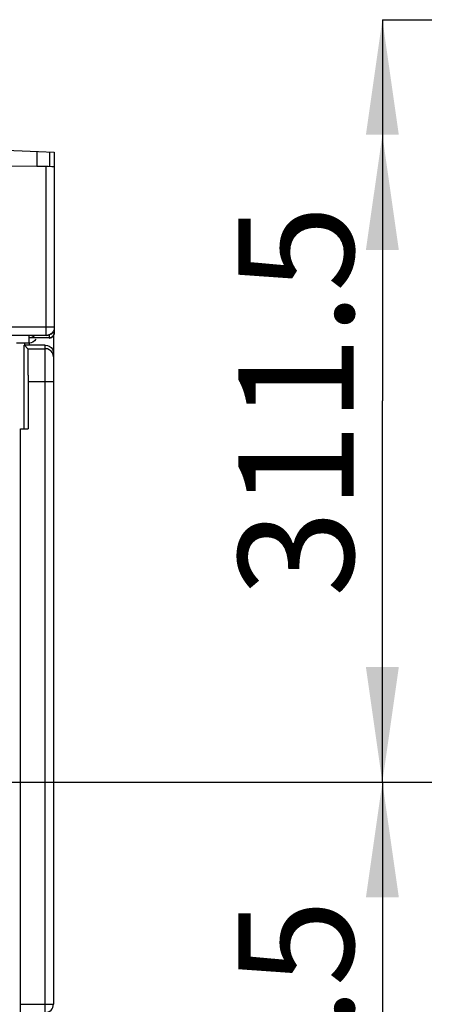
# Model space of a CAD drawing. Units: millimetres. Extents: x 0 to 420, y 0 to 297.
# Drawn here: x 261 to 274, y 201 to 231 of the extents above; entities that cross this region are included whole.
import ezdxf

# ---------------------------------------------------------------- set-up
doc = ezdxf.new("R2010")
doc.units = ezdxf.units.MM
doc.header["$LTSCALE"] = 23.1
doc.layers.get('0').update_dxf_attribs({"linetype": 'CONTINUOUS'})
for name, color, linetype in [('MATSCHNITT', 7, 'CONTINUOUS'), ('RADIEN', 7, 'CONTINUOUS'), ('REF_MASSE', 7, 'CONTINUOUS')]:
    doc.layers.add(name, color=color, linetype=linetype)
doc.styles.get("Standard").update_dxf_attribs({"font": 'txt', "width": 0.7})
doc.dimstyles.new('DIMSTYLE_1', dxfattribs={"dimtxt": 3.5, "dimasz": 3.5, "dimexe": 1.5, "dimexo": 0.2, "dimgap": 0.875, "dimtad": 1, "dimdec": 3, "dimlfac": 2, "dimdsep": 46, "dimtxsty": 'STANDARD', "dimblk": '_FILLED', "dimblk1": '_FILLED', "dimblk2": '_FILLED', "dimcen": 0.09, "dimclrt": 5, "dimadec": 0, "dimazin": 0, "dimtp": 0.3, "dimtm": 0.3, "dimtfac": 1, "dimtdec": 3, "dimtofl": 0, "dimtmove": 0, "dimatfit": 3, "dimldrblk": '_FILLED', "dimfxl": 1, "dimtolj": 1, "dimarcsym": 0})

# ---------------------------------------------------------------- blocks, each defined once
blk = doc.blocks.new('_FILLED')
at = {"color": 0, "linetype": 'BYBLOCK'}
blk.add_solid([(0, 0), (-1, 0.1429), (-1, -0.1429)], dxfattribs=at)
blk = doc.blocks.new('*D4')
at = {"layer": 'REF_MASSE', "color": 2, "linetype": 'CONTINUOUS'}
for p, q in [((252.615, 207.589), (273.79, 207.589)), ((272.29, 207.589), (272.29, 199.389)), ((272.29, 191.189), (272.29, 199.389)), ((261.165, 191.189), (273.79, 191.189))]:
    blk.add_line(p, q, dxfattribs=at)
at = {"layer": 'REF_MASSE', "color": 2, "linetype": 'CONTINUOUS', "xscale": 3.5, "yscale": 3.5, "zscale": 3.5}
for p, rotation in [((272.29, 207.589), 90), ((272.29, 191.189), 270)]:
    blk.add_blockref('_FILLED', p, dxfattribs=dict(at, rotation=rotation))
at = {"layer": 'REF_MASSE', "color": 5, "linetype": 'CONTINUOUS', "insert": (267.915, 199.389), "char_height": 3.5, "width": 14.625, "attachment_point": 2, "rotation": 90, "line_spacing_factor": 0.9}
blk.add_mtext('32.5', dxfattribs=at)
blk = doc.blocks.new('DOUBLE_FILLED')
at = {"color": 0, "linetype": 'BYBLOCK'}
for points in [[(-1, 0), (-2, 0.1429), (-2, -0.1429)], [(0, 0), (-1, 0.1429), (-1, -0.1429)]]:
    blk.add_solid(points, dxfattribs=at)
blk = doc.blocks.new('*D5')
at = {"layer": 'REF_MASSE', "color": 2, "linetype": 'CONTINUOUS'}
for p, q in [((272.29, 230.777), (273.79, 230.777)), ((272.29, 230.777), (272.29, 219.183)), ((272.29, 207.589), (272.29, 219.183)), ((252.615, 207.589), (273.79, 207.589))]:
    blk.add_line(p, q, dxfattribs=at)
at = {"layer": 'REF_MASSE', "color": 2, "linetype": 'CONTINUOUS', "xscale": 3.5, "yscale": 3.5, "zscale": 3.5}
for name, p, rotation in [('DOUBLE_FILLED', (272.29, 230.777), 90), ('_FILLED', (272.29, 207.589), 270)]:
    blk.add_blockref(name, p, dxfattribs=dict(at, rotation=rotation))
at = {"layer": 'REF_MASSE', "color": 5, "linetype": 'CONTINUOUS', "insert": (267.915, 219.183), "char_height": 3.5, "width": 16.5, "attachment_point": 2, "rotation": 90, "line_spacing_factor": 0.9}
blk.add_mtext('311.5', dxfattribs=at)

msp = doc.modelspace()

# ---------------------------------------------------------------- linework, layer by layer
at = {"color": 2, "linetype": 'CONTINUOUS'}
for p, q in [((257.02695, 226.94718), (261.83901, 226.77377)), ((261.83901, 226.77377), (262.31544, 226.74875))]:
    msp.add_line(p, q, dxfattribs=at)
at = {"color": 7, "linetype": 'CONTINUOUS'}
for p, q in [((261.79044, 226.77552), (261.79044, 226.32342)), ((261.28997, 218.33925), (261.5257, 218.33925))]:
    msp.add_line(p, q, dxfattribs=at)
at = {"layer": 'MATSCHNITT', "color": 7, "linetype": 'CONTINUOUS'}
msp.add_line((260.96556, 226.33782), (261.7905, 226.32342), dxfattribs=at)
at = {"layer": 'RADIEN', "color": 9, "linetype": 'CONTINUOUS'}
for p, q in [((262.16805, 226.75649), (262.16805, 226.32191)), ((262.31544, 221.42287), (260.96544, 221.42304)), ((261.54544, 221.16647), (261.54544, 221.10108)), ((261.54544, 221.09708), (261.54544, 220.94308)), ((262.20426, 221.1061), (262.16544, 221.10099)), ((262.24044, 221.12109), (262.20426, 221.1061)), ((262.2715, 221.14492), (262.24044, 221.12109)), ((262.25257, 221.25098), (262.31544, 221.25098)), ((261.55615, 220.94308), (261.55615, 220.88297)), ((262.04044, 170.08925), (262.04044, 220.88297)), ((261.5257, 219.77341), (262.29044, 219.77341)), ((261.28997, 200.83925), (262.29044, 200.83925))]:
    msp.add_line(p, q, dxfattribs=at)
at = {"layer": 'RADIEN', "color": 7, "linetype": 'CONTINUOUS'}
for p, q in [((262.31544, 226.74875), (262.31544, 221.25098)), ((261.79028, 226.3244), (262.0698, 226.32028)), ((262.0698, 226.32028), (262.13417, 226.31838)), ((262.13417, 226.31838), (262.24401, 226.31554)), ((262.30713, 226.31764), (262.31544, 226.32191)), ((262.06544, 221.17288), (260.71544, 221.17309)), ((261.594, 221.10628), (261.54544, 221.10108)), ((262.16544, 221.10099), (261.54544, 221.10108)), ((261.75761, 221.06558), (261.71838, 221.01514)), ((262.29044, 221.16654), (262.29044, 200.83925)), ((261.54544, 220.94308), (261.16544, 220.94308)), ((261.39173, 220.88426), (261.39173, 218.33925)), ((261.40616, 220.94308), (261.40616, 220.88426)), ((261.51705, 220.77337), (261.40616, 220.88426)), ((262.04044, 220.88297), (261.51637, 220.88302)), ((261.51705, 220.77337), (262.04044, 220.77337)), ((261.61079, 220.95238), (261.54544, 220.94308)), ((262.04044, 220.88297), (262.10712, 220.87347)), ((262.10514, 220.76485), (262.04044, 220.77337)), ((262.28094, 220.69965), (262.29044, 220.63296)), ((261.52553, 219.9709), (261.5257, 218.33925))]:
    msp.add_line(p, q, dxfattribs=at)
at = {"layer": 'RADIEN', "color": 9, "linetype": 'CONTINUOUS'}
for points in [[(262.06544, 221.17288), (262.06652, 221.18133), (262.06756, 221.20559), (262.06848, 221.24505), (262.06919, 221.29715), (262.06964, 221.35775), (262.0698, 226.32028)], [(262.31544, 221.42287), (262.31189, 221.38091), (262.30073, 221.33838), (262.28138, 221.29691), (262.25352, 221.25818), (262.21716, 221.22419), (262.17283, 221.19712), (262.1216, 221.17927), (262.06544, 221.17288)], [(262.16544, 221.10099), (262.16609, 221.10606), (262.16671, 221.12061), (262.16726, 221.14429), (262.16769, 221.17555), (262.16796, 221.21191)], [(262.31544, 221.25098), (262.31033, 221.21216), (262.29534, 221.17599), (262.2715, 221.14492)]]:
    msp.add_lwpolyline(points, dxfattribs=at)
at = {"layer": 'RADIEN', "color": 7, "linetype": 'CONTINUOUS'}
for points in [[(262.24401, 226.31554), (262.28279, 226.31538), (262.30713, 226.31764)], [(262.31544, 221.41654), (262.3119, 221.37462), (262.30075, 221.33213), (262.28145, 221.29069), (262.25362, 221.25196), (262.21729, 221.21795), (262.17297, 221.19085), (262.12169, 221.17296), (262.06544, 221.16655)], [(261.70982, 221.16649), (261.68143, 221.14318), (261.63995, 221.12067), (261.594, 221.10628)], [(261.71838, 221.01514), (261.66793, 220.9759), (261.61079, 220.95238)], [(262.16544, 221.09718), (262.20302, 221.10196), (262.23881, 221.11635), (262.27036, 221.13998), (262.29485, 221.17134), (262.3102, 221.20787)], [(261.51637, 220.88302), (261.45073, 220.88335), (261.42669, 220.88361), (261.41213, 220.88392), (261.40616, 220.88426)], [(261.52553, 219.9709), (261.52505, 220.15407), (261.52424, 220.32595), (261.52317, 220.47741), (261.52186, 220.60138), (261.52037, 220.69476), (261.51877, 220.75141), (261.51705, 220.77337)], [(262.29044, 220.52338), (262.28192, 220.58808), (262.25694, 220.64837), (262.21721, 220.70015), (262.16544, 220.73988), (262.10514, 220.76485)], [(262.10712, 220.87347), (262.16543, 220.84947), (262.21691, 220.80944)], [(262.21691, 220.80944), (262.25694, 220.75796), (262.28094, 220.69965)], [(261.28779, 200.58925), (261.28837, 200.59875), (261.28888, 200.62275), (261.28933, 200.66278), (261.28968, 200.71426), (261.28997, 218.33925)]]:
    msp.add_lwpolyline(points, dxfattribs=at)
msp.add_arc((262.04044, 200.83925), 0.25, 270, 360, dxfattribs=at)

# ---------------------------------------------------------------- dimensions: what is measured, and where the dimension line sits
at = {"layer": 'REF_MASSE', "color": 2, "linetype": 'CONTINUOUS'}
dim = msp.add_linear_dim(base=(272.29044, 230.77715), p1=(252.41542, 207.58927), p2=(273.99044, 230.77715), angle=90, text='311.5', dimstyle='DIMSTYLE_1', override={"dimblk2": 'DOUBLE_FILLED', "dimsah": 1}, dxfattribs=at)
dim.commit()
dim.dimension.update_dxf_attribs({"geometry": '*D5', "text_midpoint": (272.29044, 219.18321), "dimtype": 160})
dim = msp.add_linear_dim(base=(272.29044, 207.58927), p1=(260.96542, 191.18927), p2=(252.41542, 207.58927), angle=90, text='32.5', dimstyle='DIMSTYLE_1', dxfattribs=at)
dim.commit()
dim.dimension.update_dxf_attribs({"geometry": '*D4', "text_midpoint": (272.29044, 199.38927), "dimtype": 160})

doc.saveas('drawing.dxf')
